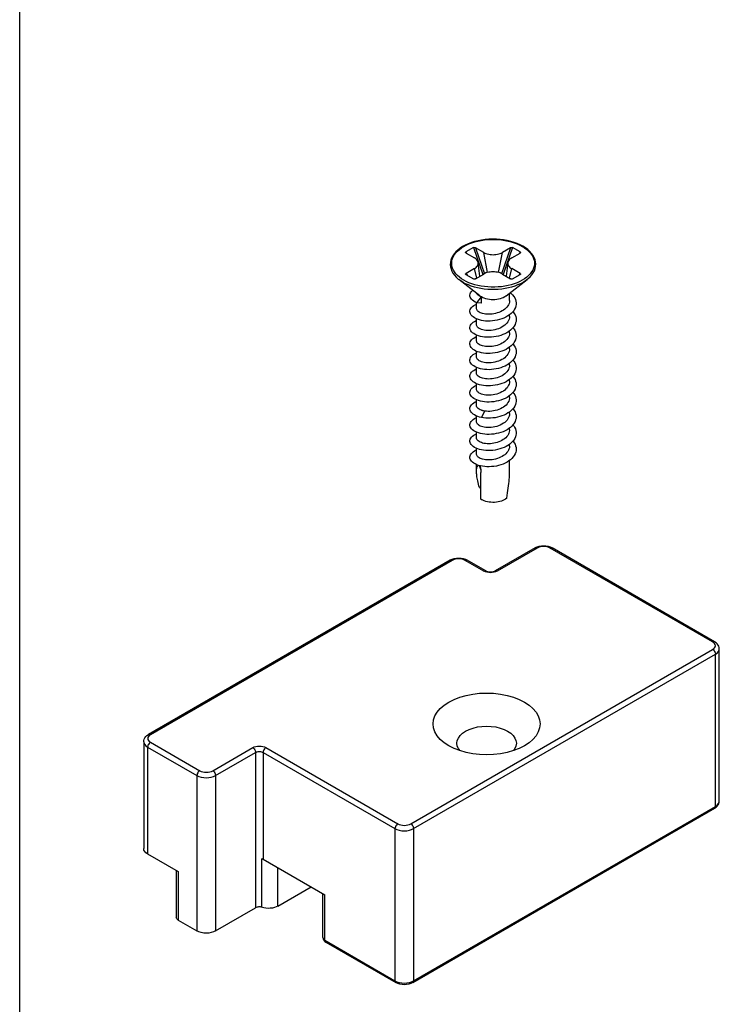
# Model space of a CAD drawing. Extents: x -227 to -17, y -2 to 295.
# Drawn here: x -227 to -174, y 72 to 146 of the extents above; entities that cross this region are included whole.
import ezdxf

# ---------------------------------------------------------------- set-up
doc = ezdxf.new("R2010")
doc.units = 0
doc.header["$LTSCALE"] = 19.36
doc.header["$MEASUREMENT"] = 0
doc.layers.get('0').update_dxf_attribs({"linetype": 'CONTINUOUS'})
doc.layers.add('COMPONENTI_DI_ASSIEME', color=7, linetype='CONTINUOUS')

msp = doc.modelspace()

# ---------------------------------------------------------------- linework, layer by layer
at = {"color": 7, "linetype": 'Continuous'}
msp.add_line((-226.589, -2.21), (-226.589, 294.786), dxfattribs=at)
at = {"layer": 'COMPONENTI_DI_ASSIEME', "color": 7, "linetype": 'Continuous'}
for p, q in [((-192.236, 129.034), (-192.802, 128.707)), ((-191.458, 128.666), (-192.087, 129.029)), ((-189.416, 129.029), (-190.045, 128.666)), ((-188.701, 128.707), (-189.266, 129.034)), ((-192.794, 128.621), (-192.165, 128.258)), ((-189.338, 128.258), (-188.709, 128.621)), ((-192.165, 127.442), (-192.794, 127.079)), ((-191.746, 126.867), (-191.875, 127.892)), ((-189.627, 127.892), (-189.757, 126.867)), ((-188.709, 127.079), (-189.338, 127.442)), ((-192.802, 126.993), (-192.236, 126.666)), ((-192.087, 126.671), (-191.458, 127.034)), ((-190.045, 127.034), (-189.416, 126.671)), ((-189.266, 126.666), (-188.701, 126.993)), ((-191.758, 125.381), (-193.335, 126.616)), ((-189.745, 125.381), (-188.168, 126.616)), ((-191.989, 124.859), (-191.635, 125.298)), ((-191.635, 124.827), (-191.635, 125.298)), ((-189.501, 125.043), (-189.501, 125.572)), ((-192.001, 124.431), (-192.001, 124.865)), ((-191.635, 124.827), (-191.989, 124.859)), ((-189.501, 123.818), (-189.501, 123.95)), ((-192.001, 123.206), (-192.001, 123.641)), ((-192.001, 121.981), (-192.001, 122.415)), ((-189.501, 122.594), (-189.501, 122.727)), ((-189.637, 122.176), (-189.703, 122.088)), ((-189.501, 121.369), (-189.501, 121.5)), ((-192.001, 120.756), (-192.001, 121.191)), ((-192.001, 119.532), (-192.001, 119.966)), ((-189.501, 120.144), (-189.501, 120.278)), ((-192.001, 118.307), (-192.001, 118.742)), ((-189.501, 118.919), (-189.501, 119.051)), ((-189.501, 117.694), (-189.501, 117.828)), ((-192.001, 117.082), (-192.001, 117.517)), ((-190.161, 117.494), (-190.332, 117.444)), ((-192.001, 115.857), (-192.001, 116.293)), ((-189.501, 116.47), (-189.501, 116.602)), ((-192.001, 114.632), (-192.001, 115.067)), ((-189.501, 115.245), (-189.501, 115.379)), ((-189.501, 114.02), (-189.501, 114.153)), ((-192.001, 113.408), (-192.001, 113.843)), ((-192.001, 112.108), (-192.001, 112.618)), ((-191.842, 112.558), (-191.975, 112.606)), ((-191.696, 112.518), (-191.842, 112.558)), ((-191.67, 109.987), (-191.67, 112.008)), ((-191.67, 110.771), (-191.785, 110.882)), ((-187.567, 106.315), (-190.597, 104.565)), ((-187.567, 106.315), (-187.419, 106.385)), ((-187.419, 106.385), (-187.258, 106.435)), ((-186.582, 106.434), (-186.424, 106.384)), ((-186.424, 106.384), (-186.277, 106.315)), ((-173.974, 99.211), (-186.277, 106.315)), ((-193.991, 105.382), (-216.841, 92.19)), ((-193.991, 105.382), (-193.843, 105.452)), ((-193.843, 105.452), (-193.682, 105.502)), ((-193.006, 105.501), (-192.848, 105.452)), ((-192.848, 105.452), (-192.701, 105.382)), ((-191.287, 104.565), (-192.701, 105.382)), ((-173.619, 87.153), (-173.619, 98.666)), ((-217.196, 91.644), (-217.196, 83.561)), ((-196.824, 73.415), (-173.974, 86.608)), ((-173.974, 86.608), (-173.864, 86.682)), ((-216.903, 83.152), (-214.589, 81.816)), ((-208.161, 82.747), (-203.479, 80.044)), ((-214.735, 81.9), (-214.735, 78.346)), ((-207.042, 79.203), (-204.533, 80.652)), ((-203.625, 76.818), (-203.625, 80.128)), ((-211.757, 77.323), (-208.727, 79.072)), ((-214.589, 78.142), (-213.171, 77.323)), ((-203.625, 76.818), (-203.62, 76.754)), ((-203.48, 76.521), (-203.417, 76.477)), ((-203.417, 76.477), (-198.114, 73.415))]:
    msp.add_line(p, q, dxfattribs=at)
at = {"layer": 'COMPONENTI_DI_ASSIEME', "color": 9, "linetype": 'Continuous'}
for p, q in [((-192.236, 129.034), (-191.529, 126.993)), ((-192.087, 129.029), (-191.405, 127.061)), ((-189.416, 129.029), (-190.098, 127.061)), ((-189.266, 129.034), (-189.974, 126.993)), ((-192.802, 128.707), (-192.767, 128.605)), ((-191.167, 127.15), (-191.459, 128.666)), ((-190.336, 127.15), (-190.044, 128.666)), ((-188.701, 128.707), (-188.736, 128.605)), ((-191.989, 126.727), (-192.166, 127.442)), ((-189.514, 126.727), (-189.337, 127.442)), ((-192.794, 127.079), (-192.715, 126.942)), ((-188.709, 127.079), (-188.788, 126.942)), ((-191.625, 116.176), (-191.376, 116.661)), ((-191.682, 112.233), (-191.786, 112.542)), ((-187.417, 106.3), (-190.447, 104.551)), ((-174.124, 99.197), (-186.427, 106.3)), ((-193.841, 105.367), (-216.691, 92.175)), ((-191.437, 104.551), (-192.851, 105.367)), ((-191.33, 104.5), (-191.437, 104.551)), ((-191.212, 104.463), (-191.33, 104.5)), ((-190.556, 104.5), (-190.675, 104.463)), ((-190.447, 104.551), (-190.556, 104.5)), ((-174.036, 99.135), (-174.124, 99.197)), ((-173.973, 99.067), (-174.036, 99.135)), ((-196.974, 85.433), (-174.124, 98.625)), ((-196.761, 85.065), (-173.911, 98.258)), ((-173.911, 86.745), (-173.911, 98.258)), ((-216.779, 92.113), (-216.842, 92.045)), ((-216.691, 92.175), (-216.779, 92.113)), ((-216.903, 91.236), (-213.171, 89.081)), ((-216.903, 91.236), (-216.903, 83.152)), ((-216.691, 91.603), (-212.959, 89.448)), ((-211.969, 89.448), (-208.939, 91.198)), ((-207.949, 91.198), (-197.964, 85.433)), ((-211.757, 89.081), (-208.727, 90.83)), ((-208.727, 90.83), (-208.727, 79.072)), ((-208.161, 90.83), (-198.176, 85.065)), ((-208.161, 90.83), (-208.161, 82.747)), ((-213.171, 89.081), (-213.171, 77.323)), ((-211.757, 89.081), (-211.757, 77.323)), ((-196.761, 73.552), (-173.911, 86.745)), ((-198.176, 85.065), (-198.176, 73.552)), ((-196.761, 85.065), (-196.761, 73.552)), ((-208.246, 79.11), (-208.246, 82.784)), ((-207.042, 79.203), (-207.042, 82.101)), ((-214.589, 81.816), (-214.589, 78.142)), ((-203.479, 76.614), (-203.479, 80.044)), ((-203.479, 76.614), (-198.176, 73.552)), ((-198.176, 73.552), (-198.024, 73.481)), ((-196.913, 73.481), (-196.761, 73.552))]:
    msp.add_line(p, q, dxfattribs=at)
at = {"layer": 'COMPONENTI_DI_ASSIEME', "color": 7, "linetype": 'Continuous'}
for points in [[(-188.486, 129.134), (-188.697, 129.245), (-188.923, 129.345), (-189.163, 129.433), (-189.414, 129.508), (-189.676, 129.57), (-189.946, 129.618), (-190.222, 129.652), (-190.501, 129.672), (-190.783, 129.677), (-191.064, 129.668), (-191.342, 129.645), (-191.617, 129.608), (-191.884, 129.557), (-192.144, 129.493), (-192.393, 129.415), (-192.63, 129.325), (-192.853, 129.223), (-193.059, 129.109), (-193.249, 128.985), (-193.419, 128.852), (-193.569, 128.71), (-193.696, 128.561), (-193.801, 128.406), (-193.883, 128.247), (-193.941, 128.084), (-193.975, 127.919), (-193.985, 127.753), (-193.97, 127.587), (-193.932, 127.422), (-193.869, 127.26), (-193.783, 127.1), (-193.673, 126.946), (-193.54, 126.798), (-193.386, 126.657), (-193.336, 126.617)], [(-192.236, 129.034), (-192.222, 129.041), (-192.205, 129.046), (-192.186, 129.049), (-192.165, 129.049), (-192.144, 129.048), (-192.124, 129.044), (-192.105, 129.038), (-192.087, 129.029)], [(-189.416, 129.029), (-189.398, 129.038), (-189.379, 129.044), (-189.359, 129.048), (-189.338, 129.049), (-189.317, 129.049), (-189.298, 129.046), (-189.281, 129.041), (-189.266, 129.034)], [(-188.167, 126.617), (-188.084, 126.685), (-187.934, 126.827), (-187.806, 126.976), (-187.701, 127.131), (-187.62, 127.29), (-187.562, 127.453), (-187.528, 127.618), (-187.518, 127.784), (-187.532, 127.95), (-187.571, 128.115), (-187.633, 128.277), (-187.72, 128.436), (-187.83, 128.591), (-187.963, 128.739), (-188.117, 128.88), (-188.292, 129.012), (-188.486, 129.134)], [(-192.827, 128.656), (-192.829, 128.666), (-192.828, 128.678), (-192.822, 128.689), (-192.814, 128.699), (-192.802, 128.707)], [(-192.794, 128.621), (-192.808, 128.631), (-192.819, 128.642), (-192.826, 128.654), (-192.827, 128.656)], [(-191.875, 127.892), (-191.879, 127.913), (-191.897, 127.977), (-191.928, 128.04), (-191.972, 128.101), (-192.027, 128.158), (-192.091, 128.21), (-192.165, 128.258)], [(-191.458, 128.666), (-191.375, 128.623), (-191.284, 128.586), (-191.185, 128.555), (-191.08, 128.529), (-190.972, 128.512), (-190.861, 128.501), (-190.751, 128.497), (-190.642, 128.501), (-190.531, 128.512), (-190.422, 128.53), (-190.317, 128.555), (-190.218, 128.586), (-190.127, 128.623), (-190.045, 128.666)], [(-189.338, 128.258), (-189.412, 128.21), (-189.476, 128.158), (-189.531, 128.1), (-189.575, 128.04), (-189.605, 127.977), (-189.624, 127.913), (-189.628, 127.892)], [(-188.676, 128.656), (-188.677, 128.654), (-188.684, 128.642), (-188.694, 128.631), (-188.709, 128.621)], [(-188.701, 128.707), (-188.689, 128.699), (-188.68, 128.689), (-188.675, 128.678), (-188.674, 128.666), (-188.676, 128.656)], [(-192.165, 127.442), (-192.091, 127.49), (-192.027, 127.542), (-191.972, 127.6), (-191.928, 127.66), (-191.897, 127.723), (-191.879, 127.787), (-191.873, 127.85), (-191.875, 127.892)], [(-189.628, 127.892), (-189.63, 127.85), (-189.624, 127.787), (-189.605, 127.723), (-189.574, 127.66), (-189.531, 127.599), (-189.476, 127.542), (-189.412, 127.49), (-189.338, 127.442)], [(-192.824, 127.013), (-192.828, 127.022), (-192.829, 127.034), (-192.826, 127.046), (-192.819, 127.058), (-192.808, 127.069), (-192.794, 127.079)], [(-192.802, 126.993), (-192.814, 127.001), (-192.822, 127.011), (-192.824, 127.013)], [(-192.087, 126.671), (-192.105, 126.662), (-192.124, 126.656), (-192.144, 126.652), (-192.165, 126.651), (-192.185, 126.651), (-192.205, 126.654), (-192.222, 126.659), (-192.236, 126.666)], [(-190.045, 127.034), (-190.128, 127.077), (-190.218, 127.114), (-190.318, 127.145), (-190.423, 127.171), (-190.531, 127.188), (-190.642, 127.199), (-190.751, 127.203), (-190.861, 127.199), (-190.972, 127.188), (-191.08, 127.17), (-191.186, 127.145), (-191.285, 127.114), (-191.375, 127.077), (-191.458, 127.034)], [(-189.266, 126.666), (-189.281, 126.659), (-189.298, 126.654), (-189.317, 126.651), (-189.338, 126.651), (-189.359, 126.652), (-189.379, 126.656), (-189.398, 126.662), (-189.416, 126.671)], [(-188.709, 127.079), (-188.694, 127.069), (-188.684, 127.058), (-188.677, 127.046), (-188.674, 127.034), (-188.675, 127.022), (-188.679, 127.013)], [(-188.679, 127.013), (-188.68, 127.011), (-188.689, 127.001), (-188.701, 126.993)], [(-191.989, 124.859), (-192.109, 124.915), (-192.214, 124.979), (-192.304, 125.048), (-192.379, 125.122), (-192.436, 125.199), (-192.475, 125.28), (-192.497, 125.363), (-192.501, 125.446), (-192.486, 125.529), (-192.453, 125.61), (-192.402, 125.689), (-192.334, 125.765), (-192.293, 125.8)], [(-189.443, 125.618), (-189.367, 125.554), (-189.265, 125.449), (-189.179, 125.339), (-189.109, 125.224), (-189.056, 125.106), (-189.02, 124.985), (-189.003, 124.862), (-189.004, 124.739), (-189.023, 124.617), (-189.061, 124.496), (-189.116, 124.378), (-189.188, 124.263), (-189.276, 124.154), (-189.379, 124.05), (-189.497, 123.952), (-189.628, 123.862), (-189.771, 123.78), (-189.924, 123.707), (-190.086, 123.643), (-190.254, 123.589), (-190.428, 123.545), (-190.605, 123.511), (-190.783, 123.488), (-190.962, 123.475), (-191.138, 123.473), (-191.31, 123.481), (-191.476, 123.499), (-191.635, 123.526), (-191.784, 123.563), (-191.923, 123.608), (-192.049, 123.661)], [(-191.81, 125.381), (-191.879, 125.431), (-191.933, 125.485), (-191.972, 125.542), (-191.975, 125.551)], [(-191.635, 125.298), (-191.728, 125.337), (-191.81, 125.381)], [(-191.758, 125.381), (-191.729, 125.359), (-191.635, 125.298)], [(-189.745, 125.381), (-189.774, 125.359), (-189.868, 125.298), (-189.972, 125.245), (-190.086, 125.198), (-190.209, 125.159), (-190.339, 125.128), (-190.473, 125.105), (-190.611, 125.092), (-190.751, 125.087), (-190.891, 125.092), (-191.03, 125.105), (-191.164, 125.128), (-191.294, 125.159), (-191.416, 125.198), (-191.531, 125.245), (-191.635, 125.298)], [(-192.049, 123.661), (-192.162, 123.721), (-192.26, 123.787), (-192.343, 123.859), (-192.409, 123.935), (-192.457, 124.014), (-192.488, 124.096), (-192.501, 124.179), (-192.495, 124.262), (-192.472, 124.344), (-192.43, 124.425), (-192.371, 124.502), (-192.295, 124.575), (-192.203, 124.644), (-192.096, 124.707), (-192.001, 124.75)], [(-189.501, 125.043), (-189.503, 125.001), (-189.516, 124.905), (-189.542, 124.81), (-189.583, 124.717), (-189.636, 124.626), (-189.701, 124.54), (-189.777, 124.459), (-189.863, 124.383), (-189.959, 124.313), (-190.066, 124.247), (-190.181, 124.187), (-190.303, 124.135), (-190.43, 124.09), (-190.56, 124.054), (-190.691, 124.026), (-190.821, 124.006), (-190.949, 123.993), (-191.076, 123.989), (-191.199, 123.992), (-191.319, 124.002), (-191.433, 124.02), (-191.538, 124.044), (-191.635, 124.074)], [(-189.242, 124.196), (-189.221, 124.171), (-189.142, 124.059), (-189.081, 123.942), (-189.036, 123.822), (-189.01, 123.7), (-189.002, 123.577), (-189.011, 123.454), (-189.04, 123.332), (-189.086, 123.213), (-189.149, 123.096), (-189.229, 122.984), (-189.325, 122.877), (-189.436, 122.777), (-189.56, 122.683), (-189.697, 122.596), (-189.845, 122.519), (-190.002, 122.45), (-190.167, 122.391), (-190.339, 122.341), (-190.514, 122.302), (-190.692, 122.274), (-190.871, 122.255), (-191.048, 122.248), (-191.223, 122.251), (-191.392, 122.263), (-191.555, 122.286), (-191.709, 122.318), (-191.853, 122.359), (-191.986, 122.408), (-192.106, 122.465)], [(-191.635, 124.074), (-191.723, 124.109), (-191.8, 124.15), (-191.866, 124.195), (-191.919, 124.245), (-191.959, 124.296), (-191.986, 124.349), (-192, 124.403), (-192.001, 124.431)], [(-189.501, 123.818), (-189.51, 123.712), (-189.534, 123.612), (-189.572, 123.513), (-189.627, 123.416)], [(-192.106, 122.465), (-192.212, 122.528), (-192.303, 122.597), (-192.377, 122.671), (-192.435, 122.748), (-192.475, 122.829), (-192.497, 122.911), (-192.5, 122.995), (-192.486, 123.078), (-192.454, 123.159), (-192.403, 123.238), (-192.336, 123.314), (-192.252, 123.385), (-192.152, 123.451), (-192.038, 123.51), (-192.001, 123.525)], [(-189.242, 122.97), (-189.18, 122.892), (-189.11, 122.777), (-189.057, 122.659), (-189.021, 122.538), (-189.004, 122.415), (-189.004, 122.292), (-189.023, 122.17), (-189.06, 122.049), (-189.115, 121.931), (-189.186, 121.816), (-189.274, 121.707), (-189.377, 121.602), (-189.495, 121.505), (-189.626, 121.415), (-189.768, 121.333), (-189.921, 121.259), (-190.082, 121.195), (-190.251, 121.141), (-190.424, 121.096), (-190.601, 121.062), (-190.78, 121.039), (-190.958, 121.026), (-191.134, 121.023), (-191.306, 121.031), (-191.472, 121.049), (-191.631, 121.076), (-191.781, 121.112), (-191.92, 121.157), (-192.047, 121.21), (-192.16, 121.27), (-192.258, 121.336)], [(-191.635, 122.849), (-191.721, 122.884), (-191.798, 122.924), (-191.864, 122.969), (-191.918, 123.018), (-191.958, 123.07), (-191.986, 123.124), (-192, 123.178), (-192.001, 123.206)], [(-189.627, 123.416), (-189.695, 123.323), (-189.776, 123.235), (-189.869, 123.154), (-189.973, 123.079), (-190.087, 123.01), (-190.209, 122.95), (-190.337, 122.897), (-190.47, 122.853), (-190.606, 122.818), (-190.744, 122.792), (-190.882, 122.774), (-191.022, 122.765), (-191.159, 122.765), (-191.291, 122.774), (-191.416, 122.792), (-191.531, 122.817), (-191.635, 122.849)], [(-192.258, 121.336), (-192.341, 121.408), (-192.407, 121.484), (-192.456, 121.563), (-192.488, 121.644), (-192.501, 121.727), (-192.496, 121.811), (-192.472, 121.893), (-192.431, 121.973), (-192.372, 122.051), (-192.297, 122.124), (-192.205, 122.193), (-192.098, 122.256), (-192.001, 122.3)], [(-189.501, 122.594), (-189.503, 122.553), (-189.515, 122.457), (-189.542, 122.362), (-189.583, 122.267), (-189.637, 122.176)], [(-189.242, 121.746), (-189.223, 121.724), (-189.144, 121.611), (-189.082, 121.495), (-189.037, 121.375), (-189.01, 121.253), (-189.002, 121.13), (-189.011, 121.007), (-189.039, 120.885), (-189.085, 120.766), (-189.148, 120.649), (-189.227, 120.537), (-189.323, 120.43), (-189.433, 120.329), (-189.558, 120.235), (-189.694, 120.149), (-189.842, 120.071), (-189.999, 120.002), (-190.164, 119.942), (-190.335, 119.893), (-190.511, 119.853), (-190.689, 119.825), (-190.867, 119.806), (-191.045, 119.798), (-191.219, 119.801), (-191.388, 119.814), (-191.551, 119.836), (-191.706, 119.868), (-191.85, 119.909), (-191.983, 119.958), (-192.104, 120.014), (-192.21, 120.077)], [(-191.635, 121.624), (-191.725, 121.661), (-191.804, 121.703), (-191.871, 121.75), (-191.925, 121.801), (-191.965, 121.855), (-191.99, 121.91), (-192.001, 121.966), (-192.001, 121.981)], [(-189.703, 122.088), (-189.781, 122.006), (-189.868, 121.93), (-189.964, 121.86), (-190.071, 121.794), (-190.186, 121.735), (-190.308, 121.683), (-190.436, 121.639), (-190.565, 121.603), (-190.696, 121.575), (-190.826, 121.555), (-190.954, 121.544), (-191.08, 121.539), (-191.203, 121.542), (-191.322, 121.553), (-191.434, 121.57), (-191.539, 121.594), (-191.635, 121.624)], [(-192.21, 120.077), (-192.301, 120.146), (-192.376, 120.22), (-192.433, 120.297), (-192.474, 120.378), (-192.496, 120.46), (-192.5, 120.543), (-192.486, 120.626), (-192.454, 120.708), (-192.404, 120.787), (-192.337, 120.863), (-192.253, 120.934), (-192.154, 121), (-192.04, 121.059), (-192.001, 121.075)], [(-191.635, 120.399), (-191.722, 120.434), (-191.798, 120.475), (-191.863, 120.519), (-191.917, 120.568), (-191.958, 120.619), (-191.986, 120.673), (-191.999, 120.727), (-192.001, 120.756)], [(-189.501, 121.369), (-189.51, 121.262), (-189.533, 121.162), (-189.572, 121.064), (-189.626, 120.967), (-189.694, 120.875), (-189.775, 120.787), (-189.867, 120.706), (-189.971, 120.63), (-190.085, 120.562), (-190.207, 120.501), (-190.337, 120.448), (-190.47, 120.404), (-190.606, 120.369), (-190.744, 120.342), (-190.882, 120.325), (-191.022, 120.316), (-191.158, 120.316), (-191.291, 120.325), (-191.416, 120.342), (-191.531, 120.367), (-191.635, 120.399)], [(-189.242, 120.52), (-189.182, 120.445), (-189.111, 120.33), (-189.058, 120.212), (-189.022, 120.091), (-189.004, 119.968), (-189.004, 119.845), (-189.023, 119.723), (-189.059, 119.602), (-189.113, 119.484), (-189.185, 119.369), (-189.272, 119.259), (-189.375, 119.155), (-189.493, 119.057), (-189.623, 118.967), (-189.765, 118.885), (-189.918, 118.811), (-190.079, 118.747), (-190.247, 118.692), (-190.421, 118.648), (-190.598, 118.613), (-190.776, 118.59), (-190.954, 118.576), (-191.131, 118.574), (-191.303, 118.581), (-191.469, 118.599), (-191.628, 118.626), (-191.778, 118.662), (-191.917, 118.707), (-192.044, 118.76), (-192.158, 118.819), (-192.256, 118.885)], [(-189.501, 120.144), (-189.503, 120.102), (-189.516, 120.006), (-189.543, 119.91), (-189.584, 119.816), (-189.638, 119.724), (-189.705, 119.637), (-189.783, 119.555), (-189.87, 119.479), (-189.966, 119.409), (-190.072, 119.344), (-190.187, 119.285), (-190.308, 119.234), (-190.435, 119.19), (-190.564, 119.154), (-190.695, 119.126), (-190.825, 119.106), (-190.954, 119.094), (-191.081, 119.09), (-191.204, 119.093), (-191.322, 119.103), (-191.434, 119.121), (-191.539, 119.145), (-191.635, 119.174)], [(-192.256, 118.885), (-192.339, 118.957), (-192.406, 119.033), (-192.455, 119.112), (-192.487, 119.193), (-192.5, 119.276), (-192.496, 119.359), (-192.473, 119.442), (-192.432, 119.522), (-192.373, 119.6), (-192.298, 119.673), (-192.207, 119.742), (-192.1, 119.805), (-192.001, 119.851)], [(-191.635, 119.174), (-191.728, 119.213), (-191.81, 119.257), (-191.879, 119.307), (-191.933, 119.361), (-191.972, 119.418), (-191.994, 119.476), (-192.001, 119.532)], [(-189.242, 119.297), (-189.225, 119.276), (-189.145, 119.164), (-189.083, 119.048), (-189.038, 118.928), (-189.011, 118.806), (-189.002, 118.683), (-189.011, 118.56), (-189.038, 118.438), (-189.084, 118.319), (-189.146, 118.202), (-189.226, 118.09), (-189.321, 117.983), (-189.431, 117.882), (-189.555, 117.787), (-189.691, 117.701), (-189.839, 117.623), (-189.996, 117.554), (-190.161, 117.494)], [(-192.299, 117.695), (-192.374, 117.769), (-192.432, 117.846), (-192.473, 117.927), (-192.496, 118.009), (-192.5, 118.092), (-192.487, 118.175), (-192.455, 118.257), (-192.405, 118.336), (-192.338, 118.412), (-192.255, 118.483), (-192.156, 118.549), (-192.042, 118.609), (-192.001, 118.626)], [(-189.501, 118.919), (-189.51, 118.813), (-189.533, 118.713), (-189.572, 118.615), (-189.625, 118.519), (-189.692, 118.428), (-189.772, 118.341), (-189.864, 118.259), (-189.967, 118.183), (-190.081, 118.114), (-190.204, 118.053), (-190.335, 117.999), (-190.47, 117.954), (-190.607, 117.919), (-190.745, 117.892), (-190.883, 117.875), (-191.022, 117.866), (-191.159, 117.866), (-191.291, 117.875), (-191.416, 117.893), (-191.531, 117.918), (-191.635, 117.95)], [(-191.635, 117.95), (-191.722, 117.985), (-191.798, 118.025), (-191.863, 118.07), (-191.916, 118.118), (-191.957, 118.169), (-191.985, 118.222), (-191.999, 118.276), (-192.001, 118.307)], [(-189.243, 118.071), (-189.184, 117.997), (-189.113, 117.883), (-189.059, 117.764), (-189.023, 117.644), (-189.004, 117.521), (-189.004, 117.398), (-189.022, 117.276), (-189.059, 117.155), (-189.112, 117.036), (-189.183, 116.922), (-189.271, 116.812), (-189.373, 116.708), (-189.49, 116.61), (-189.62, 116.519), (-189.762, 116.437), (-189.915, 116.363), (-190.076, 116.299), (-190.244, 116.244), (-190.417, 116.199), (-190.594, 116.165), (-190.773, 116.141), (-190.951, 116.127), (-191.127, 116.124), (-191.299, 116.132), (-191.466, 116.149), (-191.625, 116.176)], [(-191.625, 116.176), (-191.775, 116.212), (-191.914, 116.257), (-192.041, 116.309), (-192.155, 116.369), (-192.254, 116.435), (-192.338, 116.506), (-192.405, 116.581), (-192.454, 116.661), (-192.486, 116.742), (-192.5, 116.825), (-192.496, 116.908), (-192.473, 116.991), (-192.433, 117.071), (-192.375, 117.149), (-192.3, 117.222), (-192.208, 117.291), (-192.102, 117.354), (-192.001, 117.401)], [(-190.332, 117.444), (-190.507, 117.405), (-190.685, 117.376), (-190.864, 117.357), (-191.041, 117.349), (-191.215, 117.351), (-191.385, 117.364), (-191.548, 117.386), (-191.703, 117.418), (-191.847, 117.458), (-191.981, 117.507), (-192.101, 117.563), (-192.208, 117.626), (-192.299, 117.695)], [(-191.635, 116.725), (-191.728, 116.763), (-191.81, 116.808), (-191.879, 116.857), (-191.933, 116.911), (-191.972, 116.968), (-191.994, 117.027), (-192.001, 117.082)], [(-189.501, 117.694), (-189.507, 117.605), (-189.529, 117.504), (-189.566, 117.403), (-189.618, 117.305), (-189.685, 117.211), (-189.764, 117.123), (-189.855, 117.042), (-189.955, 116.967), (-190.064, 116.899), (-190.183, 116.837), (-190.31, 116.783), (-190.443, 116.738), (-190.579, 116.7), (-190.716, 116.672), (-190.853, 116.653), (-190.989, 116.642), (-191.124, 116.64), (-191.253, 116.647), (-191.375, 116.661)], [(-189.243, 116.847), (-189.227, 116.829), (-189.147, 116.717), (-189.084, 116.6), (-189.039, 116.481), (-189.011, 116.359), (-189.002, 116.236), (-189.011, 116.113), (-189.038, 115.991), (-189.083, 115.872), (-189.145, 115.755), (-189.224, 115.643), (-189.319, 115.535), (-189.429, 115.434), (-189.553, 115.34), (-189.689, 115.253), (-189.836, 115.175), (-189.993, 115.106), (-190.157, 115.046), (-190.328, 114.996), (-190.504, 114.956), (-190.681, 114.927), (-190.86, 114.908), (-191.037, 114.9), (-191.212, 114.902), (-191.382, 114.914), (-191.545, 114.936), (-191.7, 114.968), (-191.845, 115.008)], [(-191.375, 116.661), (-191.422, 116.669), (-191.468, 116.678), (-191.512, 116.688), (-191.555, 116.699), (-191.596, 116.712), (-191.635, 116.725)], [(-189.501, 116.47), (-189.509, 116.367), (-189.532, 116.267), (-189.57, 116.168), (-189.623, 116.073), (-189.689, 115.981), (-189.768, 115.894), (-189.86, 115.812), (-189.963, 115.737), (-190.076, 115.667), (-190.2, 115.605), (-190.331, 115.551), (-190.468, 115.505), (-190.606, 115.469), (-190.745, 115.443), (-190.883, 115.425), (-191.022, 115.416), (-191.159, 115.416), (-191.291, 115.426), (-191.416, 115.443), (-191.531, 115.468), (-191.635, 115.5)], [(-191.845, 115.008), (-191.978, 115.057), (-192.099, 115.113), (-192.206, 115.175), (-192.297, 115.244), (-192.373, 115.318), (-192.431, 115.395), (-192.472, 115.476), (-192.495, 115.558), (-192.5, 115.641), (-192.487, 115.724), (-192.455, 115.806), (-192.406, 115.885), (-192.34, 115.961), (-192.257, 116.032), (-192.158, 116.098), (-192.045, 116.158), (-192.001, 116.176)], [(-191.635, 115.5), (-191.722, 115.535), (-191.798, 115.576), (-191.863, 115.62), (-191.917, 115.668), (-191.957, 115.719), (-191.985, 115.772), (-191.999, 115.826), (-192.001, 115.857)], [(-189.243, 115.621), (-189.186, 115.55), (-189.114, 115.435), (-189.06, 115.317), (-189.023, 115.197), (-189.005, 115.074), (-189.004, 114.951), (-189.022, 114.829), (-189.058, 114.708), (-189.111, 114.589), (-189.182, 114.475), (-189.269, 114.365), (-189.371, 114.26), (-189.488, 114.162), (-189.618, 114.072), (-189.76, 113.989), (-189.912, 113.915), (-190.073, 113.85), (-190.24, 113.795), (-190.414, 113.75), (-190.59, 113.716), (-190.769, 113.692), (-190.947, 113.678), (-191.123, 113.675), (-191.296, 113.682), (-191.462, 113.699), (-191.622, 113.726), (-191.772, 113.762), (-191.911, 113.806)], [(-191.911, 113.806), (-192.039, 113.858), (-192.153, 113.918), (-192.252, 113.984), (-192.336, 114.055), (-192.403, 114.13), (-192.453, 114.21), (-192.486, 114.291), (-192.5, 114.374), (-192.496, 114.457), (-192.474, 114.539), (-192.433, 114.62), (-192.376, 114.698), (-192.301, 114.771), (-192.21, 114.84), (-192.104, 114.903), (-192.001, 114.952)], [(-189.501, 115.245), (-189.503, 115.196), (-189.517, 115.1), (-189.545, 115.005), (-189.587, 114.911), (-189.642, 114.82), (-189.709, 114.733), (-189.788, 114.651), (-189.875, 114.575), (-189.972, 114.506), (-190.077, 114.442), (-190.189, 114.385), (-190.308, 114.334), (-190.433, 114.291), (-190.561, 114.255), (-190.691, 114.227), (-190.82, 114.207), (-190.949, 114.195), (-191.078, 114.191), (-191.203, 114.194), (-191.322, 114.204), (-191.435, 114.222), (-191.54, 114.246), (-191.635, 114.275)], [(-191.635, 114.275), (-191.729, 114.314), (-191.81, 114.358), (-191.879, 114.408), (-191.933, 114.462), (-191.972, 114.519), (-191.995, 114.577), (-192.001, 114.632)], [(-189.243, 114.398), (-189.229, 114.382), (-189.149, 114.27), (-189.086, 114.153), (-189.04, 114.034), (-189.012, 113.912), (-189.002, 113.789), (-189.011, 113.666), (-189.037, 113.544), (-189.082, 113.424), (-189.144, 113.308), (-189.223, 113.195), (-189.317, 113.088), (-189.427, 112.987), (-189.55, 112.892), (-189.686, 112.805), (-189.833, 112.727), (-189.99, 112.657), (-190.154, 112.597), (-190.325, 112.547), (-190.5, 112.507), (-190.678, 112.478), (-190.856, 112.459), (-191.034, 112.45), (-191.208, 112.452), (-191.378, 112.464), (-191.541, 112.486), (-191.696, 112.518)], [(-189.501, 114.02), (-189.503, 113.975), (-189.516, 113.88), (-189.543, 113.786), (-189.582, 113.694), (-189.635, 113.604), (-189.699, 113.519), (-189.774, 113.439), (-189.86, 113.363), (-189.955, 113.292), (-190.061, 113.226), (-190.176, 113.166), (-190.298, 113.114), (-190.425, 113.069), (-190.554, 113.032), (-190.685, 113.004), (-190.814, 112.983), (-190.943, 112.971), (-191.071, 112.966), (-191.196, 112.968), (-191.317, 112.979), (-191.432, 112.996), (-191.538, 113.02), (-191.635, 113.05)], [(-191.975, 112.606), (-192.096, 112.662), (-192.203, 112.725), (-192.295, 112.793), (-192.371, 112.867), (-192.43, 112.944), (-192.471, 113.024), (-192.495, 113.107), (-192.5, 113.19), (-192.487, 113.273), (-192.456, 113.354), (-192.407, 113.434), (-192.341, 113.51), (-192.258, 113.581), (-192.16, 113.647), (-192.047, 113.707), (-192.001, 113.726)], [(-191.635, 113.05), (-191.723, 113.086), (-191.8, 113.127), (-191.866, 113.172), (-191.919, 113.221), (-191.959, 113.273), (-191.986, 113.326), (-192, 113.38), (-192.001, 113.408)], [(-192.001, 112.108), (-192.001, 112.143), (-191.999, 112.202), (-191.994, 112.258), (-191.987, 112.308), (-191.978, 112.355), (-191.967, 112.397), (-191.953, 112.434), (-191.938, 112.467), (-191.92, 112.496), (-191.9, 112.52), (-191.877, 112.539), (-191.852, 112.554), (-191.84, 112.557)], [(-191.756, 112.534), (-191.746, 112.516), (-191.736, 112.493), (-191.73, 112.475)], [(-189.717, 110.071), (-189.681, 110.272), (-189.648, 110.467), (-189.619, 110.654), (-189.594, 110.834), (-189.572, 111.007), (-189.554, 111.174), (-189.538, 111.335), (-189.526, 111.489), (-189.516, 111.638), (-189.509, 111.781), (-189.504, 111.918), (-189.502, 112.05), (-189.501, 112.93)], [(-191.785, 110.882), (-191.822, 111.016), (-191.855, 111.144), (-191.884, 111.265), (-191.909, 111.378), (-191.931, 111.486), (-191.949, 111.587), (-191.965, 111.682), (-191.977, 111.772), (-191.987, 111.856), (-191.994, 111.935), (-191.999, 112.009), (-192.001, 112.078), (-192.001, 112.108)], [(-191.73, 112.475), (-191.728, 112.468), (-191.72, 112.443), (-191.713, 112.416), (-191.707, 112.388), (-191.701, 112.36), (-191.695, 112.33), (-191.691, 112.299), (-191.686, 112.267), (-191.682, 112.233), (-191.679, 112.199), (-191.676, 112.163), (-191.673, 112.126), (-191.671, 112.088), (-191.67, 112.048), (-191.67, 112.008)], [(-191.67, 109.987), (-191.661, 109.981), (-191.653, 109.976), (-191.644, 109.971), (-191.635, 109.966)], [(-189.717, 110.071), (-189.801, 110.008), (-189.896, 109.95), (-190.001, 109.899), (-190.115, 109.855), (-190.237, 109.819), (-190.365, 109.79), (-190.498, 109.77), (-190.634, 109.758), (-190.771, 109.755), (-190.908, 109.76), (-191.043, 109.774), (-191.175, 109.797), (-191.301, 109.828), (-191.421, 109.867), (-191.533, 109.913), (-191.635, 109.966)], [(-187.258, 106.435), (-187.091, 106.464), (-186.919, 106.473), (-186.749, 106.463), (-186.582, 106.434)], [(-193.682, 105.502), (-193.515, 105.531), (-193.343, 105.54), (-193.173, 105.53), (-193.006, 105.501)], [(-191.287, 104.565), (-191.24, 104.542), (-191.18, 104.521), (-191.109, 104.503), (-191.028, 104.491), (-190.943, 104.487), (-190.858, 104.491), (-190.777, 104.503), (-190.705, 104.52), (-190.644, 104.542), (-190.597, 104.565)], [(-173.619, 98.666), (-173.628, 98.765), (-173.657, 98.865), (-173.705, 98.962), (-173.775, 99.053), (-173.864, 99.137), (-173.974, 99.211)], [(-194.099, 91.338), (-194.448, 91.568), (-194.743, 91.822), (-194.977, 92.096), (-195.147, 92.386), (-195.25, 92.686), (-195.286, 92.991), (-195.25, 93.296), (-195.147, 93.597), (-194.977, 93.886), (-194.743, 94.16), (-194.451, 94.412), (-194.099, 94.645)], [(-194.099, 94.645), (-193.697, 94.848), (-193.261, 95.016), (-192.786, 95.151), (-192.284, 95.25), (-191.764, 95.309), (-191.236, 95.329), (-190.707, 95.309), (-190.187, 95.25), (-189.686, 95.151), (-189.211, 95.016), (-188.77, 94.846), (-188.372, 94.645), (-188.023, 94.414), (-187.728, 94.16), (-187.494, 93.886), (-187.324, 93.596), (-187.221, 93.296), (-187.186, 92.991), (-187.221, 92.686), (-187.324, 92.386), (-187.494, 92.096), (-187.728, 91.822), (-188.02, 91.57), (-188.372, 91.338)], [(-193.486, 91.521), (-193.458, 91.725), (-193.375, 91.923), (-193.24, 92.111), (-193.056, 92.285), (-192.827, 92.44)], [(-192.827, 92.44), (-192.558, 92.572), (-192.257, 92.679), (-191.931, 92.757), (-191.588, 92.805), (-191.236, 92.821), (-190.883, 92.805), (-190.54, 92.757), (-190.214, 92.679), (-189.913, 92.572), (-189.645, 92.44), (-189.415, 92.285), (-189.231, 92.111), (-189.096, 91.923), (-189.013, 91.725), (-188.986, 91.521)], [(-217.196, 91.644), (-217.187, 91.743), (-217.158, 91.843), (-217.109, 91.94), (-217.04, 92.031), (-216.951, 92.115), (-216.841, 92.19)], [(-188.372, 91.338), (-188.774, 91.135), (-189.21, 90.966), (-189.685, 90.831), (-190.187, 90.733), (-190.707, 90.673), (-191.235, 90.653), (-191.764, 90.673), (-192.284, 90.733), (-192.785, 90.831), (-193.26, 90.966), (-193.701, 91.136), (-194.099, 91.338)], [(-193.267, 90.969), (-193.375, 91.12), (-193.458, 91.318), (-193.486, 91.521)], [(-188.986, 91.521), (-189.013, 91.318), (-189.096, 91.12), (-189.204, 90.969)], [(-173.864, 86.682), (-173.775, 86.766), (-173.706, 86.857), (-173.657, 86.953), (-173.628, 87.053), (-173.619, 87.153)], [(-216.903, 83.152), (-217.029, 83.242), (-217.12, 83.34), (-217.177, 83.448), (-217.196, 83.561)], [(-208.161, 82.747), (-208.181, 82.757), (-208.202, 82.767), (-208.223, 82.776), (-208.246, 82.784)], [(-208.096, 79.07), (-208.305, 79.126), (-208.366, 79.136), (-208.431, 79.14), (-208.496, 79.138), (-208.56, 79.13), (-208.62, 79.116), (-208.676, 79.097), (-208.727, 79.072)], [(-207.042, 79.203), (-207.168, 79.141), (-207.306, 79.093), (-207.458, 79.059), (-207.617, 79.039), (-207.779, 79.034), (-207.941, 79.044), (-208.096, 79.07)], [(-214.589, 78.142), (-214.65, 78.185), (-214.694, 78.231), (-214.723, 78.283), (-214.735, 78.337), (-214.735, 78.346)], [(-211.757, 77.323), (-211.912, 77.25), (-212.081, 77.198), (-212.269, 77.165), (-212.464, 77.154), (-212.659, 77.165), (-212.847, 77.198), (-213.016, 77.25), (-213.171, 77.323)], [(-203.62, 76.754), (-203.603, 76.691), (-203.574, 76.629), (-203.533, 76.572), (-203.48, 76.521)], [(-196.824, 73.415), (-196.972, 73.345), (-197.132, 73.295), (-197.3, 73.266), (-197.471, 73.257), (-197.642, 73.267), (-197.809, 73.296), (-197.967, 73.345), (-198.114, 73.415)]]:
    msp.add_lwpolyline(points, dxfattribs=at)
at = {"layer": 'COMPONENTI_DI_ASSIEME', "color": 9, "linetype": 'Continuous'}
for points in [[(-192.967, 126.571), (-193.143, 126.681), (-193.301, 126.799), (-193.443, 126.924), (-193.566, 127.055), (-193.67, 127.192), (-193.754, 127.334), (-193.818, 127.479), (-193.861, 127.626), (-193.882, 127.775), (-193.882, 127.924), (-193.861, 128.073), (-193.818, 128.221), (-193.755, 128.366), (-193.671, 128.507), (-193.566, 128.644), (-193.443, 128.776), (-193.301, 128.901), (-193.142, 129.019), (-192.967, 129.129), (-192.776, 129.23), (-192.572, 129.322), (-192.355, 129.404), (-192.127, 129.475), (-191.89, 129.535), (-191.645, 129.584), (-191.394, 129.621), (-191.138, 129.645), (-190.88, 129.657), (-190.621, 129.657), (-190.364, 129.645), (-190.108, 129.62), (-189.857, 129.584), (-189.612, 129.535), (-189.375, 129.475), (-189.147, 129.404), (-188.93, 129.322), (-188.727, 129.231), (-188.536, 129.129)], [(-188.536, 129.129), (-188.36, 129.019), (-188.202, 128.901), (-188.06, 128.776), (-187.937, 128.645), (-187.833, 128.508), (-187.748, 128.366), (-187.685, 128.221), (-187.642, 128.074), (-187.621, 127.925), (-187.621, 127.776), (-187.642, 127.627), (-187.685, 127.479), (-187.748, 127.334), (-187.832, 127.193), (-187.936, 127.056), (-188.06, 126.924), (-188.201, 126.799), (-188.36, 126.681), (-188.536, 126.571), (-188.726, 126.47), (-188.931, 126.378), (-189.148, 126.296), (-189.376, 126.225), (-189.613, 126.165), (-189.858, 126.116), (-190.109, 126.079), (-190.365, 126.055), (-190.623, 126.043), (-190.881, 126.043), (-191.139, 126.055), (-191.395, 126.08), (-191.646, 126.116), (-191.89, 126.165), (-192.128, 126.225), (-192.356, 126.296), (-192.573, 126.378), (-192.776, 126.469), (-192.967, 126.571)], [(-193.021, 126.405), (-193.201, 126.518), (-193.335, 126.616)], [(-188.168, 126.616), (-188.302, 126.518), (-188.482, 126.405), (-188.677, 126.302), (-188.886, 126.208), (-189.108, 126.124), (-189.342, 126.051), (-189.585, 125.989), (-189.836, 125.94), (-190.093, 125.902), (-190.355, 125.877), (-190.619, 125.864), (-190.884, 125.864), (-191.148, 125.877), (-191.41, 125.902), (-191.667, 125.94), (-191.918, 125.989), (-192.161, 126.051), (-192.394, 126.124), (-192.617, 126.208), (-192.826, 126.302), (-193.021, 126.405)], [(-187.417, 106.3), (-187.472, 106.323), (-187.523, 106.328), (-187.567, 106.315)], [(-186.427, 106.3), (-186.534, 106.35), (-186.652, 106.387), (-186.785, 106.41), (-186.922, 106.418), (-187.06, 106.41), (-187.192, 106.387), (-187.31, 106.35), (-187.417, 106.3)], [(-186.427, 106.3), (-186.372, 106.323), (-186.321, 106.328), (-186.277, 106.315)], [(-193.841, 105.367), (-193.896, 105.39), (-193.947, 105.395), (-193.991, 105.382)], [(-192.851, 105.367), (-192.958, 105.418), (-193.076, 105.454), (-193.209, 105.477), (-193.346, 105.485), (-193.484, 105.477), (-193.616, 105.454), (-193.734, 105.418), (-193.841, 105.367)], [(-192.851, 105.367), (-192.796, 105.39), (-192.745, 105.395), (-192.701, 105.382)], [(-191.437, 104.551), (-191.382, 104.574), (-191.331, 104.579), (-191.287, 104.565)], [(-190.675, 104.463), (-190.807, 104.44), (-190.943, 104.432), (-191.08, 104.44), (-191.212, 104.463)], [(-190.447, 104.551), (-190.502, 104.574), (-190.553, 104.579), (-190.597, 104.565)], [(-174.124, 99.197), (-174.069, 99.22), (-174.018, 99.225), (-173.974, 99.211)], [(-174.124, 98.625), (-174.036, 98.687), (-173.973, 98.755), (-173.933, 98.831), (-173.919, 98.911), (-173.933, 98.99), (-173.973, 99.067)], [(-174.124, 98.625), (-174.069, 98.585), (-174.018, 98.531), (-173.974, 98.467), (-173.94, 98.396), (-173.919, 98.325), (-173.911, 98.258)], [(-173.911, 98.258), (-173.787, 98.345), (-173.695, 98.445), (-173.638, 98.553), (-173.619, 98.666)], [(-216.842, 92.045), (-216.882, 91.968), (-216.896, 91.889), (-216.882, 91.809), (-216.842, 91.733), (-216.779, 91.665), (-216.691, 91.603)], [(-216.691, 92.175), (-216.746, 92.198), (-216.797, 92.203), (-216.841, 92.19)], [(-217.196, 91.644), (-217.177, 91.531), (-217.12, 91.423), (-217.028, 91.323), (-216.903, 91.236)], [(-216.691, 91.603), (-216.746, 91.563), (-216.797, 91.509), (-216.841, 91.445), (-216.875, 91.375), (-216.896, 91.303), (-216.903, 91.236)], [(-208.939, 91.198), (-208.83, 91.249), (-208.711, 91.285), (-208.579, 91.308), (-208.443, 91.316), (-208.306, 91.308), (-208.175, 91.285), (-208.056, 91.248), (-207.949, 91.198)], [(-208.939, 91.198), (-208.884, 91.157), (-208.833, 91.103), (-208.789, 91.039), (-208.755, 90.969), (-208.734, 90.898), (-208.727, 90.83)], [(-207.949, 91.198), (-208.004, 91.157), (-208.055, 91.103), (-208.099, 91.039), (-208.133, 90.969), (-208.154, 90.898), (-208.161, 90.83)], [(-208.727, 90.83), (-208.666, 90.859), (-208.597, 90.88), (-208.522, 90.893), (-208.444, 90.898), (-208.366, 90.893), (-208.291, 90.88), (-208.222, 90.859), (-208.161, 90.83)], [(-212.959, 89.448), (-213.014, 89.408), (-213.065, 89.354), (-213.109, 89.29), (-213.143, 89.22), (-213.164, 89.148), (-213.171, 89.081)], [(-212.959, 89.448), (-212.852, 89.398), (-212.734, 89.361), (-212.602, 89.338), (-212.464, 89.33), (-212.326, 89.338), (-212.194, 89.361), (-212.076, 89.398), (-211.969, 89.448)], [(-211.969, 89.448), (-211.914, 89.408), (-211.863, 89.354), (-211.819, 89.29), (-211.785, 89.22), (-211.764, 89.148), (-211.757, 89.081)], [(-213.171, 89.081), (-213.019, 89.009), (-212.847, 88.956), (-212.659, 88.923), (-212.464, 88.912), (-212.269, 88.923), (-212.081, 88.956), (-211.908, 89.009), (-211.757, 89.081)], [(-173.911, 86.745), (-173.919, 86.686), (-173.94, 86.639), (-173.974, 86.608)], [(-173.911, 86.745), (-173.787, 86.832), (-173.695, 86.932), (-173.638, 87.04), (-173.619, 87.153)], [(-197.964, 85.433), (-198.018, 85.393), (-198.07, 85.339), (-198.114, 85.274), (-198.147, 85.204), (-198.168, 85.133), (-198.176, 85.065)], [(-198.176, 85.065), (-198.024, 84.993), (-197.851, 84.94), (-197.664, 84.907), (-197.469, 84.896), (-197.274, 84.907), (-197.086, 84.94), (-196.913, 84.993), (-196.761, 85.065)], [(-197.964, 85.433), (-197.857, 85.382), (-197.738, 85.345), (-197.606, 85.322), (-197.469, 85.314), (-197.331, 85.322), (-197.199, 85.345), (-197.081, 85.382), (-196.974, 85.433)], [(-196.974, 85.433), (-196.919, 85.393), (-196.868, 85.339), (-196.824, 85.274), (-196.79, 85.204), (-196.769, 85.133), (-196.761, 85.065)], [(-203.625, 76.818), (-203.616, 76.762), (-203.587, 76.708), (-203.541, 76.658), (-203.479, 76.614)], [(-203.479, 76.614), (-203.472, 76.555), (-203.451, 76.508), (-203.417, 76.477)], [(-198.176, 73.552), (-198.168, 73.493), (-198.147, 73.446), (-198.114, 73.415)], [(-198.024, 73.481), (-197.851, 73.427), (-197.664, 73.394), (-197.469, 73.383), (-197.274, 73.394), (-197.086, 73.427), (-196.913, 73.481)], [(-196.761, 73.552), (-196.769, 73.493), (-196.79, 73.446), (-196.824, 73.415)]]:
    msp.add_lwpolyline(points, dxfattribs=at)

doc.saveas('drawing.dxf')
